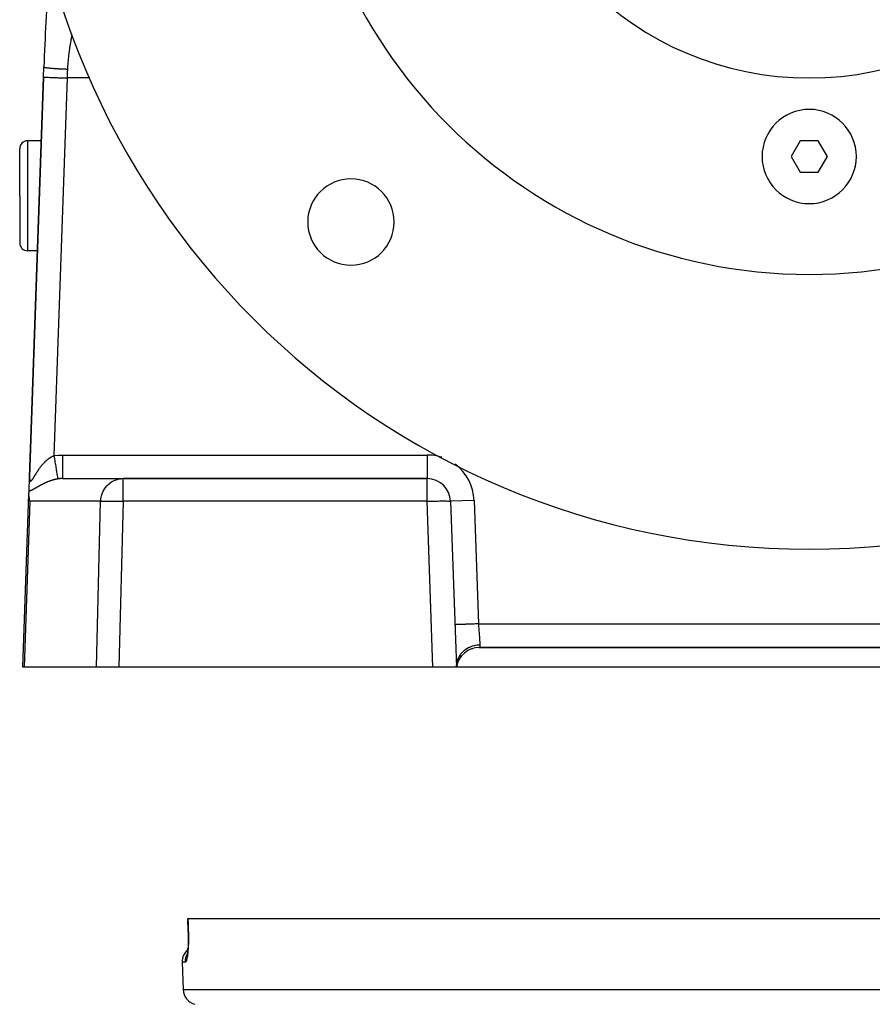
# Model space of a CAD drawing. Extents: x 24 to 1180, y -650 to 283.
# Drawn here: x 383 to 492, y -334 to -209 of the extents above; entities that cross this region are included whole.
import ezdxf

# ---------------------------------------------------------------- set-up
doc = ezdxf.new("R2010")
doc.units = 0
doc.linetypes.add('DASHED', pattern=[11.05, 8.7, -2.35])
doc.layers.get('0').update_dxf_attribs({"linetype": 'CONTINUOUS'})
doc.layers.add('NEVIDI', color=4, linetype='DASHED')

msp = doc.modelspace()

# ---------------------------------------------------------------- linework, layer by layer
at = {"color": 2}
for p, q in [((386.035412, -215.895302), (386.080887, -214.593065)), ((386.035412, -215.895302), (384.25752, -266.807458)), ((384.25752, -266.807458), (386.035412, -215.895302)), ((385.75239, -224), (384, -224)), ((482.345301, -224), (481.1906, -226)), ((484.654699, -224), (482.345301, -224)), ((485.8094, -226), (484.654699, -224)), ((383, -231), (383, -225)), ((383, -231), (383, -225)), ((481.1906, -226), (482.345301, -228)), ((484.654699, -228), (485.8094, -226)), ((482.345301, -228), (484.654699, -228)), ((383, -231), (383, -237)), ((383, -231), (383, -237)), ((385.263499, -238), (384, -238)), ((385.477719, -238), (385.476093, -238)), ((384.194982, -268.59831), (384.25752, -266.807458)), ((388.461994, -267), (396.156232, -267)), ((434.852137, -267), (396.156232, -267)), ((396.156232, -267), (434.852137, -267)), ((383.412698, -291), (384.181638, -268.980451)), ((384.181638, -268.980451), (384.194982, -268.59831)), ((384.183132, -269.206684), (384.181638, -268.980451)), ((384.185184, -269.244869), (384.183132, -269.206684)), ((384.227824, -269.599815), (384.185184, -269.244869)), ((384.231382, -269.619408), (384.227824, -269.599815)), ((384.294476, -269.895302), (384.231382, -269.619408)), ((437.85031, -269.895302), (438.587302, -291)), ((440.345644, -288.719567), (440.352975, -288.717526)), ((440.373098, -288.706873), (440.380057, -288.705007)), ((440.591984, -288.656056), (440.665152, -288.634169)), ((441.492544, -288.5), (441.508949, -288.5)), ((441.545342, -288.5), (525.454658, -288.5)), ((441.545342, -288.5), (525.454654, -288.5)), ((525.454658, -288.5), (441.545342, -288.5)), ((438.587302, -291), (438.604172, -290.708464)), ((438.587302, -291), (438.613651, -290.709828)), ((438.587302, -291), (438.621936, -290.7117)), ((438.587302, -291), (438.629039, -290.713821)), ((438.587302, -291), (438.634984, -290.715982)), ((438.587302, -291), (438.639796, -290.717993)), ((438.587302, -291), (438.643497, -290.719707)), ((438.587302, -291), (438.646083, -290.720992)), ((438.587302, -291), (438.647568, -290.721763)), ((383.557484, -291), (383.412698, -291)), ((392.766196, -291), (383.557484, -291)), ((395.619583, -291), (392.766196, -291)), ((435.589129, -291), (395.619583, -291)), ((438.587302, -291), (435.589129, -291)), ((528.412698, -291), (438.587302, -291)), ((404.444956, -324.569662), (404.390526, -323)), ((404.390526, -323), (404.409963, -323)), ((404.409963, -323), (562.590037, -323)), ((404.449027, -324.748253), (404.44348, -324.569584)), ((404.444955, -324.56966), (404.44348, -324.569584)), ((404.44348, -324.569585), (404.44902, -324.748006)), ((404.444956, -324.569662), (404.44348, -324.569585)), ((404.44902, -324.748006), (404.454485, -324.989801)), ((404.456616, -325.699516), (404.452631, -325.930188)), ((404.454485, -324.989801), (404.45755, -325.228969)), ((404.458258, -325.465544), (404.456616, -325.699516)), ((404.45755, -325.228969), (404.458258, -325.465544)), ((404.380738, -327.145893), (404.363428, -327.295243)), ((404.396741, -326.985778), (404.380738, -327.145893)), ((404.411354, -326.814777), (404.396741, -326.985778)), ((404.397208, -326.980183), (404.411088, -326.818242)), ((404.414212, -326.775139), (404.411354, -326.814777)), ((404.428308, -326.565931), (404.427508, -326.579049)), ((404.438062, -326.370293), (404.427653, -326.579049)), ((404.446411, -326.154039), (404.438062, -326.370293)), ((404.452631, -325.930188), (404.446411, -326.154039)), ((404.295491, -327.709091), (404.274345, -327.766004)), ((404.304395, -327.676509), (404.283041, -327.778091)), ((404.304046, -327.680277), (404.295491, -327.709091)), ((404.325104, -327.561323), (404.304395, -327.676509)), ((404.344866, -327.433751), (404.325104, -327.561323)), ((404.363428, -327.295243), (404.344866, -327.433751)), ((403.694501, -328.569799), (403.816724, -332.069799)), ((403.694501, -328.569799), (403.816724, -332.069799))]:
    msp.add_line(p, q, dxfattribs=at)
for centre, radius, start, end in [((483.5, -176), 100, 180, 360), ((483.5, -176), 65, 180, 360), ((483.5, -176), 40, 180, 360), ((785.837289, -228.55083), 400, 176.363872, 178), ((483.5, -226), 6, 0, 180), ((384, -225), 1, 90, 180), ((483.5, -226), 6, 180, 360), ((425.163691, -234.336309), 5.5, 0, 180), ((425.163691, -234.336309), 5.5, 180, 360), ((384, -237), 1, 180, 270), ((434.852137, -270), 3, 2, 90), ((441.545342, -291.5), 3, 90, 170.405932), ((405.693283, -328.5), 2, 130.401468, 181.999998), ((405.815506, -332), 2, 181.999998, 255.333333)]:
    msp.add_arc(centre, radius, start, end, dxfattribs=at)
at = {"layer": 'NEVIDI', "color": 7, "linetype": 'CONTINUOUS'}
for p, q in [((389.633592, -210.52273), (389.605699, -210.672159)), ((389.64283, -210.473205), (389.633592, -210.52273)), ((389.644831, -210.462448), (389.64283, -210.473205)), ((445.400282, -210.593223), (445.398537, -210.594534)), ((389.421869, -211.722382), (389.397508, -211.876338)), ((389.429585, -211.674424), (389.421869, -211.722382)), ((389.454614, -211.521457), (389.429585, -211.674424)), ((389.462704, -211.472859), (389.454614, -211.521457)), ((389.48845, -211.320932), (389.462704, -211.472859)), ((389.4969, -211.271956), (389.48845, -211.320932)), ((389.523502, -211.120608), (389.4969, -211.271956)), ((389.532295, -211.071467), (389.523502, -211.120608)), ((389.559657, -210.920784), (389.532295, -211.071467)), ((389.568705, -210.871549), (389.559657, -210.920784)), ((389.596551, -210.721256), (389.568705, -210.871549)), ((389.605699, -210.672159), (389.596551, -210.721256)), ((389.227419, -213.09936), (389.221819, -213.146472)), ((389.246779, -212.940978), (389.227419, -213.09936)), ((389.252655, -212.894201), (389.246779, -212.940978)), ((389.27302, -212.73641), (389.252655, -212.894201)), ((389.279232, -212.68953), (389.27302, -212.73641)), ((389.300611, -212.532167), (389.279232, -212.68953)), ((389.307099, -212.485521), (389.300611, -212.532167)), ((389.329397, -212.328688), (389.307099, -212.485521)), ((389.336177, -212.281983), (389.329397, -212.328688)), ((389.359264, -212.125952), (389.336177, -212.281983)), ((389.366351, -212.07892), (389.359264, -212.125952)), ((389.381683, -211.978415), (389.366351, -212.07892)), ((389.39012, -211.923789), (389.381683, -211.978415)), ((389.397508, -211.876338), (389.39012, -211.923789)), ((389.108515, -214.341357), (389.105263, -214.392573)), ((389.109493, -214.326325), (389.108515, -214.341357)), ((389.119309, -214.184135), (389.109493, -214.326325)), ((389.123128, -214.132881), (389.119309, -214.184135)), ((389.135834, -213.975923), (389.123128, -214.132881)), ((389.140259, -213.92508), (389.135834, -213.975923)), ((389.154822, -213.767612), (389.140259, -213.92508)), ((389.159677, -213.717793), (389.154822, -213.767612)), ((389.175771, -213.559664), (389.159677, -213.717793)), ((389.1809, -213.511094), (389.175771, -213.559664)), ((389.198165, -213.352593), (389.1809, -213.511094)), ((389.203509, -213.304963), (389.198165, -213.352593)), ((389.221819, -213.146472), (389.203509, -213.304963)), ((386.080958, -214.591031), (386.081233, -214.5937)), ((386.081233, -214.5937), (386.084591, -214.599864)), ((386.084591, -214.599864), (386.091656, -214.606095)), ((386.091656, -214.606095), (386.100653, -214.611518)), ((386.100653, -214.611518), (386.101658, -214.612042)), ((386.101658, -214.612042), (386.102802, -214.612624)), ((386.102802, -214.612624), (386.117732, -214.619211)), ((386.117732, -214.619211), (386.137143, -214.626105)), ((386.137143, -214.626105), (386.160384, -214.633031)), ((386.160384, -214.633031), (386.173127, -214.636433)), ((386.173127, -214.636433), (386.175289, -214.636988)), ((386.175289, -214.636988), (386.188514, -214.640268)), ((386.188514, -214.640268), (386.22053, -214.647526)), ((386.22053, -214.647526), (386.257712, -214.655068)), ((386.257712, -214.655068), (386.297724, -214.662424)), ((386.297724, -214.662424), (386.29878, -214.66261)), ((386.29878, -214.66261), (386.300968, -214.662993)), ((386.300968, -214.662993), (386.345303, -214.670415)), ((386.345303, -214.670415), (386.395305, -214.678142)), ((386.395305, -214.678142), (386.450841, -214.686099)), ((386.450841, -214.686099), (386.47207, -214.688995)), ((386.47207, -214.688995), (386.476384, -214.689575)), ((386.476384, -214.689575), (386.509726, -214.693962)), ((386.509726, -214.693962), (386.574123, -214.702012)), ((386.574123, -214.702012), (386.64173, -214.709952)), ((386.64173, -214.709952), (386.693199, -214.715698)), ((386.693199, -214.715698), (386.698333, -214.716259)), ((386.698333, -214.716259), (386.714876, -214.71805)), ((386.714876, -214.71805), (386.790647, -214.725978)), ((386.790647, -214.725978), (386.871614, -214.734005)), ((386.871614, -214.734005), (386.954613, -214.741818)), ((386.954613, -214.741818), (386.957001, -214.742037)), ((386.957001, -214.742037), (386.96319, -214.742603)), ((386.96319, -214.742603), (387.0428, -214.749711)), ((387.0428, -214.749711), (387.132576, -214.757363)), ((387.132576, -214.757363), (387.227247, -214.765058)), ((387.227247, -214.765058), (387.258826, -214.767545)), ((387.258826, -214.767545), (387.265843, -214.768093)), ((387.265843, -214.768093), (387.323014, -214.772487)), ((387.323014, -214.772487), (387.423166, -214.779907)), ((387.423166, -214.779907), (387.523385, -214.787003)), ((387.523385, -214.787003), (387.593347, -214.791774)), ((387.593347, -214.791774), (387.600796, -214.792274)), ((387.600796, -214.792274), (387.627607, -214.794059)), ((387.627607, -214.794059), (387.731379, -214.800781)), ((387.731379, -214.800781), (387.83894, -214.807446)), ((387.83894, -214.807446), (387.945653, -214.813772)), ((387.945653, -214.813772), (387.954318, -214.814273)), ((387.954318, -214.814273), (387.962504, -214.814745)), ((387.962504, -214.814745), (388.055436, -214.819995)), ((388.055436, -214.819995), (388.163434, -214.825849)), ((388.163434, -214.825849), (388.273676, -214.831561)), ((388.273676, -214.831561), (388.335699, -214.834662)), ((388.335699, -214.834662), (388.343975, -214.835069)), ((388.343975, -214.835069), (388.381669, -214.836908)), ((388.381669, -214.836908), (388.491682, -214.842107)), ((388.491682, -214.842107), (388.599141, -214.846951)), ((388.599141, -214.846951), (388.708123, -214.85163)), ((388.708123, -214.85163), (388.730194, -214.85255)), ((388.730194, -214.85255), (388.738676, -214.852901)), ((388.738676, -214.852901), (388.814497, -214.855977)), ((388.814497, -214.855977), (388.921897, -214.860145)), ((388.921897, -214.860145), (389.026437, -214.863992)), ((389.026437, -214.863992), (389.07913, -214.865852)), ((389.056367, -215.432698), (389.036088, -215.937661)), ((389.059374, -215.357812), (389.056367, -215.432698)), ((389.07913, -214.865852), (389.059374, -215.357812)), ((389.08186, -214.812466), (389.079131, -214.865853)), ((389.084579, -214.759839), (389.08186, -214.812466)), ((389.093019, -214.60187), (389.084579, -214.759839)), ((389.095895, -214.550418), (389.093019, -214.60187)), ((389.105263, -214.392573), (389.095895, -214.550418)), ((386.035412, -215.895302), (386.054729, -215.895976)), ((386.054729, -215.895976), (386.055731, -215.896011)), ((386.055731, -215.896011), (386.059267, -215.896135)), ((386.059267, -215.896135), (386.12669, -215.898489)), ((386.12669, -215.898489), (386.128842, -215.898564)), ((386.128842, -215.898564), (386.130395, -215.898618)), ((386.130395, -215.898618), (386.247743, -215.902716)), ((386.247743, -215.902716), (386.250591, -215.902816)), ((386.250591, -215.902816), (386.25379, -215.902927)), ((386.25379, -215.902927), (386.409427, -215.908362)), ((386.409427, -215.908362), (386.424199, -215.908878)), ((386.424199, -215.908878), (386.42851, -215.909029)), ((386.42851, -215.909029), (386.612749, -215.915463)), ((386.612749, -215.915463), (386.644568, -215.916574)), ((386.644568, -215.916574), (386.64968, -215.916752)), ((386.64968, -215.916752), (386.854662, -215.92391)), ((386.854662, -215.92391), (386.907385, -215.925751)), ((386.907385, -215.925751), (386.913557, -215.925967)), ((386.913557, -215.925967), (387.13113, -215.933565)), ((387.13113, -215.933565), (387.208413, -215.936264)), ((387.208413, -215.936264), (387.21535, -215.936506)), ((387.21535, -215.936506), (387.437947, -215.944279)), ((389.033584, -216), (387.354127, -264.093367)), ((387.437947, -215.944279), (387.541967, -215.947912)), ((387.541967, -215.947912), (387.549447, -215.948173)), ((387.549447, -215.948173), (387.770204, -215.955882)), ((387.770204, -215.955882), (387.902149, -215.960489)), ((387.902149, -215.960489), (387.910256, -215.960773)), ((387.910256, -215.960773), (388.122412, -215.968181)), ((388.122412, -215.968181), (388.282735, -215.97378)), ((388.282735, -215.97378), (388.290937, -215.974066)), ((388.290937, -215.974066), (388.489177, -215.980989)), ((388.489177, -215.980989), (388.676474, -215.987529)), ((388.676474, -215.987529), (388.685111, -215.987831)), ((388.685111, -215.987831), (388.864691, -215.994102)), ((388.864691, -215.994102), (389.033584, -216)), ((389.036088, -215.937661), (389.033584, -216.000001)), ((391.918364, -216), (389.033584, -216)), ((384, -224), (384, -231)), ((384, -231), (384, -238)), ((386.605695, -264.529862), (386.650956, -264.49467)), ((386.650956, -264.49467), (386.657638, -264.48957)), ((386.657638, -264.48957), (386.703106, -264.45551)), ((386.703106, -264.45551), (386.709836, -264.450564)), ((386.709836, -264.450564), (386.755581, -264.417603)), ((386.755581, -264.417603), (386.762476, -264.412734)), ((386.762476, -264.412734), (386.798859, -264.387472)), ((386.798859, -264.387472), (386.808429, -264.380948)), ((386.808429, -264.380948), (386.815242, -264.376334)), ((386.815242, -264.376334), (386.861594, -264.345621)), ((386.861594, -264.345621), (386.868432, -264.34119)), ((386.868432, -264.34119), (386.915039, -264.311679)), ((386.915039, -264.311679), (386.921916, -264.307427)), ((386.921916, -264.307427), (386.968796, -264.279135)), ((386.968796, -264.279135), (386.975736, -264.275051)), ((386.975736, -264.275051), (387.022897, -264.248005)), ((387.022897, -264.248005), (387.029859, -264.244117)), ((387.029859, -264.244117), (387.077334, -264.218325)), ((387.077334, -264.218325), (387.084342, -264.214624)), ((387.084342, -264.214624), (387.132107, -264.190136)), ((387.132107, -264.190136), (387.139146, -264.186637)), ((387.139146, -264.186637), (387.182437, -264.165729)), ((387.182437, -264.165729), (387.187282, -264.163456)), ((387.187282, -264.163456), (387.194397, -264.160141)), ((387.194397, -264.160141), (387.242782, -264.138366)), ((387.242782, -264.138366), (387.249924, -264.135265)), ((387.249924, -264.135265), (387.298638, -264.114896)), ((387.298638, -264.114896), (387.305839, -264.112001)), ((387.305839, -264.112001), (387.35412, -264.093362)), ((387.35412, -264.093362), (387.409627, -264.420069)), ((387.354127, -264.093367), (387.414266, -264.083436)), ((387.409627, -264.420069), (387.410524, -264.42535)), ((387.410524, -264.42535), (387.411904, -264.433471)), ((387.411904, -264.433471), (387.473513, -264.79611)), ((387.414266, -264.083436), (387.906007, -264.023378)), ((387.906007, -264.023378), (387.979301, -264.017612)), ((387.979301, -264.017612), (388.461994, -264)), ((388.46199, -264.348664), (388.461989, -264.54472)), ((388.461992, -264.168989), (388.46199, -264.340175)), ((388.46199, -264.340175), (388.46199, -264.348664)), ((388.461994, -264), (388.461992, -264.168989)), ((388.461994, -264), (434.852137, -264)), ((434.852137, -264), (434.852137, -267)), ((385.45512, -265.802737), (385.490312, -265.752968)), ((385.490312, -265.752968), (385.495528, -265.745648)), ((385.495528, -265.745648), (385.53114, -265.696066)), ((385.53114, -265.696066), (385.536407, -265.688791)), ((385.536407, -265.688791), (385.57232, -265.639592)), ((385.57232, -265.639592), (385.577719, -265.632257)), ((385.577719, -265.632257), (385.613986, -265.583397)), ((385.613986, -265.583397), (385.619367, -265.576209)), ((385.619367, -265.576209), (385.656093, -265.527577)), ((385.656093, -265.527577), (385.661527, -265.520446)), ((385.661527, -265.520446), (385.698564, -265.472269)), ((385.698564, -265.472269), (385.70409, -265.465146)), ((385.70409, -265.465146), (385.708851, -265.459023)), ((385.708851, -265.459023), (385.741525, -265.417342)), ((385.741525, -265.417342), (385.747161, -265.410212)), ((385.747161, -265.410212), (385.784958, -265.36286)), ((385.784958, -265.36286), (385.790563, -265.355907)), ((385.790563, -265.355907), (385.828864, -265.30886)), ((385.828864, -265.30886), (385.83452, -265.301982)), ((385.83452, -265.301982), (385.873194, -265.255434)), ((385.873194, -265.255434), (385.87891, -265.248625)), ((385.87891, -265.248625), (385.918003, -265.202549)), ((385.918003, -265.202549), (385.923802, -265.195787)), ((385.923802, -265.195787), (385.963291, -265.150239)), ((385.963291, -265.150239), (385.969261, -265.143429)), ((385.969261, -265.143429), (386.009076, -265.098515)), ((386.009076, -265.098515), (386.015114, -265.091781)), ((386.015114, -265.091781), (386.055435, -265.047327)), ((386.055435, -265.047327), (386.055913, -265.046805)), ((386.055913, -265.046805), (386.061416, -265.04081)), ((386.061416, -265.04081), (386.102287, -264.996801)), ((386.102287, -264.996801), (386.108332, -264.99037)), ((386.108332, -264.99037), (386.149605, -264.946997)), ((386.149605, -264.946997), (386.155709, -264.940662)), ((386.155709, -264.940662), (386.19742, -264.897919)), ((386.19742, -264.897919), (386.203596, -264.891671)), ((386.203596, -264.891671), (386.245817, -264.84952)), ((386.245817, -264.84952), (386.252075, -264.843356)), ((386.252075, -264.843356), (386.294764, -264.80188)), ((386.294764, -264.80188), (386.301101, -264.795809)), ((386.301101, -264.795809), (386.34427, -264.755033)), ((386.34427, -264.755033), (386.35077, -264.748982)), ((386.35077, -264.748982), (386.394397, -264.708966)), ((386.394397, -264.708966), (386.400864, -264.703122)), ((386.400864, -264.703122), (386.421085, -264.684999)), ((386.421085, -264.684999), (386.445061, -264.663799)), ((386.445061, -264.663799), (386.451595, -264.658076)), ((386.451595, -264.658076), (386.496071, -264.619739)), ((386.496071, -264.619739), (386.502634, -264.614173)), ((386.502634, -264.614173), (386.547397, -264.57684)), ((386.547397, -264.57684), (386.554073, -264.571367)), ((386.554073, -264.571367), (386.599047, -264.535126)), ((386.599047, -264.535126), (386.605695, -264.529862)), ((387.473513, -264.79611), (387.47439, -264.801269)), ((387.47439, -264.801269), (387.475732, -264.809169)), ((387.475732, -264.809169), (387.535543, -265.16123)), ((387.535543, -265.16123), (387.536217, -265.165199)), ((387.536217, -265.165199), (387.537537, -265.172972)), ((387.537537, -265.172972), (387.594248, -265.506791)), ((387.594248, -265.506791), (387.595041, -265.511461)), ((387.595041, -265.511461), (387.596264, -265.518662)), ((387.596264, -265.518662), (387.649232, -265.830452)), ((388.461989, -264.54472), (388.461989, -264.734777)), ((388.461989, -264.734777), (388.461989, -264.743064)), ((388.461989, -264.743064), (388.461989, -264.911706)), ((388.461989, -264.911706), (388.461989, -265.116059)), ((388.461989, -265.116059), (388.461989, -265.12399)), ((388.461989, -265.12399), (388.46199, -265.264136)), ((388.46199, -265.264136), (388.46199, -265.477593)), ((388.46199, -265.477593), (388.46199, -265.485025)), ((388.46199, -265.485025), (388.461991, -265.596601)), ((388.461991, -265.596601), (388.461992, -265.812529)), ((384.25592, -266.882359), (384.255884, -266.888502)), ((384.255884, -266.888502), (384.256053, -266.929579)), ((384.256569, -266.840053), (384.25592, -266.882359)), ((384.256053, -266.929579), (384.256139, -266.935496)), ((384.256139, -266.935496), (384.257145, -266.975035)), ((384.256724, -266.833733), (384.256569, -266.840053)), ((384.25752, -266.807457), (384.256724, -266.833733)), ((384.257145, -266.975035), (384.257356, -266.980755)), ((384.257356, -266.980755), (384.259214, -267.018611)), ((384.670086, -267.029492), (384.694904, -266.991745)), ((384.694904, -266.991745), (384.698645, -266.985992)), ((384.698645, -266.985992), (384.723942, -266.946718)), ((384.723942, -266.946718), (384.72779, -266.940692)), ((384.72779, -266.940692), (384.753567, -266.900017)), ((384.753567, -266.900017), (384.757475, -266.893807)), ((384.757475, -266.893807), (384.78374, -266.851832)), ((384.78374, -266.851832), (384.787635, -266.845576)), ((384.787635, -266.845576), (384.814309, -266.802561)), ((384.814309, -266.802561), (384.818329, -266.796056)), ((384.818329, -266.796056), (384.837047, -266.765714)), ((384.837047, -266.765714), (384.845386, -266.752169)), ((384.845386, -266.752169), (384.849486, -266.745506)), ((384.849486, -266.745506), (384.876957, -266.700799)), ((384.876957, -266.700799), (384.88104, -266.694148)), ((384.88104, -266.694148), (384.908987, -266.648613)), ((384.908987, -266.648613), (384.913182, -266.641778)), ((384.913182, -266.641778), (384.941527, -266.595614)), ((384.941527, -266.595614), (384.945817, -266.588632)), ((384.945817, -266.588632), (384.974553, -266.541922)), ((384.974553, -266.541922), (384.978903, -266.53486)), ((384.978903, -266.53486), (385.00806, -266.487618)), ((385.00806, -266.487618), (385.012467, -266.480491)), ((385.012467, -266.480491), (385.042055, -266.432761)), ((385.042055, -266.432761), (385.046473, -266.425652)), ((385.046473, -266.425652), (385.076492, -266.377498)), ((385.076492, -266.377498), (385.081043, -266.370221)), ((385.081043, -266.370221), (385.093783, -266.349885)), ((385.093783, -266.349885), (385.111433, -266.321804)), ((385.111433, -266.321804), (385.116048, -266.31448)), ((385.116048, -266.31448), (385.146912, -266.265703)), ((385.146912, -266.265703), (385.151619, -266.258296)), ((385.151619, -266.258296), (385.182927, -266.209274)), ((385.182927, -266.209274), (385.187658, -266.201903)), ((385.187658, -266.201903), (385.219475, -266.152591)), ((385.219475, -266.152591), (385.224197, -266.145312)), ((385.224197, -266.145312), (385.256545, -266.095724)), ((385.256545, -266.095724), (385.261338, -266.088418)), ((385.261338, -266.088418), (385.294073, -266.038821)), ((385.294073, -266.038821), (385.299018, -266.031374)), ((385.299018, -266.031374), (385.332218, -265.981694)), ((385.332218, -265.981694), (385.337144, -265.97437)), ((385.337144, -265.97437), (385.370926, -265.924479)), ((385.370926, -265.924479), (385.375924, -265.917148)), ((385.375924, -265.917148), (385.386275, -265.902006)), ((385.386275, -265.902006), (385.410167, -265.867272)), ((385.410167, -265.867272), (385.415308, -265.859836)), ((385.415308, -265.859836), (385.449967, -265.810081)), ((385.449967, -265.810081), (385.45512, -265.802737)), ((387.649232, -265.830452), (387.649818, -265.8339)), ((387.649818, -265.8339), (387.65096, -265.840628)), ((387.65096, -265.840628), (387.699044, -266.12367)), ((387.699044, -266.12367), (387.699699, -266.127529)), ((387.699699, -266.127529), (387.700702, -266.13343)), ((387.700702, -266.13343), (387.743259, -266.383938)), ((387.743259, -266.383938), (387.743818, -266.387228)), ((387.743818, -266.387228), (387.744689, -266.392355)), ((387.744689, -266.392355), (387.780961, -266.605856)), ((387.780961, -266.605856), (387.781421, -266.60856)), ((387.781421, -266.60856), (387.782146, -266.612831)), ((387.782146, -266.612831), (387.811564, -266.785976)), ((387.811564, -266.785976), (387.811926, -266.788104)), ((387.811926, -266.788104), (387.812494, -266.791448)), ((387.812494, -266.791448), (387.834568, -266.921364)), ((387.834568, -266.921364), (387.834785, -266.922644)), ((387.834785, -266.922644), (387.835187, -266.925005)), ((387.835187, -266.925005), (387.849494, -267.00922)), ((388.428385, -267.000142), (388.157737, -267.011694)), ((388.461994, -267), (388.428385, -267.000142)), ((388.461991, -266.787534), (388.46199, -266.904383)), ((388.46199, -266.904383), (388.46199, -266.904949)), ((388.46199, -266.904949), (388.46199, -266.906513)), ((388.46199, -266.906513), (388.46199, -266.976128)), ((388.46199, -266.976128), (388.46199, -266.97865)), ((388.46199, -266.97865), (388.46199, -266.97966)), ((388.46199, -266.97966), (388.46199, -267)), ((388.461992, -266.625749), (388.461991, -266.778188)), ((388.461991, -266.778188), (388.461991, -266.781484)), ((388.461991, -266.781484), (388.461991, -266.787534)), ((388.461992, -265.812529), (388.461992, -265.819331)), ((388.461992, -265.819331), (388.461992, -265.903598)), ((388.461992, -265.903598), (388.461992, -266.115267)), ((388.461992, -266.115267), (388.461992, -266.121322)), ((388.461992, -266.121322), (388.461992, -266.180251)), ((388.461992, -266.180251), (388.461992, -266.380055)), ((388.461992, -266.380055), (388.461992, -266.385371)), ((388.461992, -266.385371), (388.461992, -266.422309)), ((388.461992, -266.422309), (388.461992, -266.602374)), ((388.461992, -266.602374), (388.461992, -266.606656)), ((388.461992, -266.606656), (388.461992, -266.625749)), ((395.874347, -267.014657), (396.156232, -267)), ((396.156232, -269.895302), (396.156232, -267)), ((434.852137, -269.895302), (434.852137, -267)), ((384.259214, -267.018611), (384.259552, -267.024057)), ((384.259552, -267.024057), (384.262287, -267.060188)), ((384.262287, -267.060188), (384.262754, -267.065362)), ((384.262754, -267.065362), (384.266376, -267.099523)), ((384.266376, -267.099523), (384.266976, -267.104396)), ((384.266976, -267.104396), (384.270188, -267.12784)), ((384.270188, -267.12784), (384.271524, -267.136497)), ((384.271524, -267.136497), (384.272264, -267.141063)), ((384.272264, -267.141063), (384.277754, -267.170803)), ((384.277754, -267.170803), (384.278654, -267.1751)), ((384.278654, -267.1751), (384.285128, -267.202337)), ((384.285128, -267.202337), (384.286161, -267.206176)), ((384.286161, -267.206176), (384.29366, -267.230763)), ((384.29366, -267.230763), (384.294862, -267.234239)), ((384.294862, -267.234239), (384.303421, -267.255953)), ((384.303421, -267.255953), (384.304764, -267.258932)), ((384.304764, -267.258932), (384.314433, -267.2776)), ((384.314433, -267.2776), (384.315931, -267.280101)), ((384.315931, -267.280101), (384.326634, -267.295385)), ((384.326634, -267.295385), (384.328284, -267.297372)), ((384.328284, -267.297372), (384.335255, -267.304798)), ((384.335255, -267.304798), (384.339975, -267.309012)), ((384.339975, -267.309012), (384.341802, -267.31048)), ((384.341802, -267.31048), (384.354472, -267.318417)), ((384.354472, -267.318417), (384.356451, -267.319333)), ((384.356451, -267.319333), (384.370118, -267.323586)), ((384.370118, -267.323586), (384.372208, -267.323942)), ((384.372208, -267.323942), (384.386904, -267.324491)), ((384.386904, -267.324491), (384.389137, -267.324297)), ((384.389137, -267.324297), (384.40483, -267.321091)), ((384.40483, -267.321091), (384.407227, -267.320337)), ((384.407227, -267.320337), (384.423896, -267.313375)), ((384.423896, -267.313375), (384.42641, -267.312083)), ((384.42641, -267.312083), (384.444091, -267.301405)), ((384.444091, -267.301405), (384.446762, -267.299568)), ((384.446762, -267.299568), (384.453095, -267.294995)), ((384.453095, -267.294995), (384.465421, -267.285273)), ((384.465421, -267.285273), (384.468237, -267.282909)), ((384.468237, -267.282909), (384.487849, -267.26511)), ((384.487849, -267.26511), (384.490791, -267.262251)), ((384.490791, -267.262251), (384.511071, -267.241358)), ((384.511071, -267.241358), (384.514108, -267.238063)), ((384.514108, -267.238063), (384.535125, -267.214187)), ((384.535125, -267.214187), (384.538259, -267.210476)), ((384.538259, -267.210476), (384.559906, -267.183898)), ((384.559906, -267.183898), (384.563206, -267.179709)), ((384.563206, -267.179709), (384.58549, -267.150571)), ((384.58549, -267.150571), (384.588837, -267.146074)), ((384.588837, -267.146074), (384.611764, -267.114521)), ((384.611764, -267.114521), (384.615255, -267.10961)), ((384.615255, -267.10961), (384.621683, -267.100501)), ((384.621683, -267.100501), (384.638767, -267.075896)), ((384.638767, -267.075896), (384.642344, -267.070676)), ((384.642344, -267.070676), (384.666489, -267.034897)), ((384.666489, -267.034897), (384.670086, -267.029492)), ((384.937076, -268.260709), (384.897244, -268.283332)), ((384.942935, -268.257369), (384.937076, -268.260709)), ((384.983094, -268.234417), (384.942935, -268.257369)), ((384.989001, -268.231033), (384.983094, -268.234417)), ((385.029341, -268.207884), (384.989001, -268.231033)), ((385.035277, -268.204472), (385.029341, -268.207884)), ((385.075967, -268.181062), (385.035277, -268.204472)), ((385.081956, -268.177614), (385.075967, -268.181062)), ((385.122939, -268.154009), (385.081956, -268.177614)), ((385.129029, -268.150501), (385.122939, -268.154009)), ((385.148458, -268.139311), (385.129029, -268.150501)), ((385.170304, -268.126733), (385.148458, -268.139311)), ((385.176381, -268.123237), (385.170304, -268.126733)), ((385.218022, -268.099297), (385.176381, -268.123237)), ((385.224152, -268.095777), (385.218022, -268.099297)), ((385.266129, -268.071714), (385.224152, -268.095777)), ((385.27231, -268.068178), (385.266129, -268.071714)), ((385.314638, -268.044014), (385.27231, -268.068178)), ((385.320866, -268.040467), (385.314638, -268.044014)), ((385.363546, -268.016225), (385.320866, -268.040467)), ((385.369832, -268.012665), (385.363546, -268.016225)), ((385.412879, -267.988362), (385.369832, -268.012665)), ((385.419219, -267.984794), (385.412879, -267.988362)), ((385.46266, -267.960437), (385.419219, -267.984794)), ((385.469088, -267.956847), (385.46266, -267.960437)), ((385.512854, -267.932499), (385.469088, -267.956847)), ((385.519302, -267.928927), (385.512854, -267.932499)), ((385.56351, -267.904546), (385.519302, -267.928927)), ((385.570026, -267.900969), (385.56351, -267.904546)), ((385.614639, -267.876597), (385.570026, -267.900969)), ((385.621279, -267.872988), (385.614639, -267.876597)), ((385.66623, -267.848681), (385.621279, -267.872988)), ((385.672847, -267.845122), (385.66623, -267.848681)), ((385.678662, -267.841998), (385.672847, -267.845122)), ((385.718115, -267.82091), (385.678662, -267.841998)), ((385.724776, -267.817368), (385.718115, -267.82091)), ((385.770242, -267.793333), (385.724776, -267.817368)), ((385.777021, -267.78977), (385.770242, -267.793333)), ((385.82275, -267.765892), (385.777021, -267.78977)), ((385.82948, -267.7624), (385.82275, -267.765892)), ((385.8755, -267.73868), (385.82948, -267.7624)), ((385.882273, -267.735212), (385.8755, -267.73868)), ((385.928535, -267.71169), (385.882273, -267.735212)), ((385.935344, -267.708252), (385.928535, -267.71169)), ((385.981962, -267.684885), (385.935344, -267.708252)), ((385.988813, -267.681476), (385.981962, -267.684885)), ((386.035614, -267.658365), (385.988813, -267.681476)), ((386.042503, -267.65499), (386.035614, -267.658365)), ((386.089629, -267.632079), (386.042503, -267.65499)), ((386.096566, -267.628734), (386.089629, -267.632079)), ((386.143997, -267.606049), (386.096566, -267.628734)), ((386.150984, -267.602735), (386.143997, -267.606049)), ((386.192349, -267.583266), (386.150984, -267.602735)), ((386.198673, -267.580312), (386.192349, -267.583266)), ((386.205694, -267.57704), (386.198673, -267.580312)), ((386.253777, -267.55483), (386.205694, -267.57704)), ((386.260855, -267.55159), (386.253777, -267.55483)), ((386.309173, -267.529682), (386.260855, -267.55159)), ((386.316298, -267.526481), (386.309173, -267.529682)), ((386.364927, -267.504853), (386.316298, -267.526481)), ((386.372085, -267.501701), (386.364927, -267.504853)), ((386.421008, -267.480375), (386.372085, -267.501701)), ((386.428366, -267.477201), (386.421008, -267.480375)), ((386.477658, -267.45616), (386.428366, -267.477201)), ((386.484927, -267.453091), (386.477658, -267.45616)), ((386.5346, -267.432346), (386.484927, -267.453091)), ((386.541913, -267.429327), (386.5346, -267.432346)), ((386.591971, -267.408896), (386.541913, -267.429327)), ((386.599339, -267.405924), (386.591971, -267.408896)), ((386.649732, -267.385845), (386.599339, -267.405924)), ((386.657186, -267.382911), (386.649732, -267.385845)), ((386.696199, -267.367713), (386.657186, -267.382911)), ((386.707982, -267.363175), (386.696199, -267.367713)), ((386.715459, -267.360307), (386.707982, -267.363175)), ((386.766628, -267.340942), (386.715459, -267.360307)), ((386.774162, -267.338129), (386.766628, -267.340942)), ((386.825604, -267.319189), (386.774162, -267.338129)), ((386.833325, -267.316387), (386.825604, -267.319189)), ((386.884979, -267.29791), (386.833325, -267.316387)), ((386.89259, -267.295228), (386.884979, -267.29791)), ((386.944264, -267.277294), (386.89259, -267.295228)), ((386.95202, -267.274643), (386.944264, -267.277294)), ((387.003854, -267.257214), (386.95202, -267.274643)), ((387.011486, -267.25469), (387.003854, -267.257214)), ((387.063345, -267.237821), (387.011486, -267.25469)), ((387.071132, -267.235331), (387.063345, -267.237821)), ((387.123111, -267.219004), (387.071132, -267.235331)), ((387.130774, -267.21664), (387.123111, -267.219004)), ((387.182835, -267.200874), (387.130774, -267.21664)), ((387.188146, -267.199294), (387.182835, -267.200874)), ((387.190645, -267.198553), (387.188146, -267.199294)), ((387.242808, -267.183356), (387.190645, -267.198553)), ((387.250495, -267.181161), (387.242808, -267.183356)), ((387.302838, -267.166523), (387.250495, -267.181161)), ((387.310527, -267.164418), (387.302838, -267.166523)), ((387.362965, -267.150378), (387.310527, -267.164418)), ((387.370677, -267.14836), (387.362965, -267.150378)), ((387.423232, -267.134927), (387.370677, -267.14836)), ((387.430951, -267.133002), (387.423232, -267.134927)), ((387.483645, -267.120184), (387.430951, -267.133002)), ((387.491383, -267.11835), (387.483645, -267.120184)), ((387.54417, -267.106174), (387.491383, -267.11835)), ((387.551935, -267.104432), (387.54417, -267.106174)), ((387.604787, -267.09292), (387.551935, -267.104432)), ((387.612547, -267.09128), (387.604787, -267.09292)), ((387.663298, -267.08088), (387.612547, -267.09128)), ((387.665616, -267.080419), (387.663298, -267.08088)), ((387.673408, -267.078876), (387.665616, -267.080419)), ((387.726482, -267.068729), (387.673408, -267.078876)), ((387.734297, -267.067288), (387.726482, -267.068729)), ((387.787571, -267.057838), (387.734297, -267.067288)), ((387.795391, -267.056506), (387.787571, -267.057838)), ((387.848708, -267.0478), (387.795391, -267.056506)), ((387.855854, -267.046684), (387.848708, -267.0478)), ((387.849494, -267.00922), (387.849643, -267.010099)), ((387.849643, -267.010099), (387.84987, -267.011436)), ((387.84987, -267.011436), (387.855854, -267.046684)), ((388.117628, -267.014988), (387.855852, -267.046684)), ((388.121396, -267.014661), (388.117628, -267.014988)), ((388.157737, -267.011694), (388.121396, -267.014661)), ((393.700354, -268.46995), (393.839069, -268.247275)), ((393.839069, -268.247275), (393.916593, -268.139338)), ((393.916593, -268.139338), (394.085137, -267.935002)), ((394.085137, -267.935002), (394.172895, -267.841981)), ((394.172895, -267.841981), (394.369156, -267.660334)), ((394.369156, -267.660334), (394.464665, -267.583215)), ((394.464665, -267.583215), (394.685754, -267.428485)), ((394.685754, -267.428485), (394.786667, -267.36768)), ((394.786667, -267.36768), (395.029149, -267.243644)), ((395.029149, -267.243644), (395.132976, -267.199287)), ((395.132976, -267.199287), (395.393133, -267.109138)), ((395.393133, -267.109138), (395.497774, -267.080871)), ((395.497774, -267.080871), (395.771266, -267.027395)), ((395.771266, -267.027395), (395.874347, -267.014657)), ((384.208874, -268.59538), (384.194981, -268.598317)), ((384.213851, -268.594271), (384.208874, -268.59538)), ((384.247917, -268.585914), (384.213851, -268.594271)), ((384.253051, -268.584542), (384.247917, -268.585914)), ((384.287607, -268.574604), (384.253051, -268.584542)), ((384.292821, -268.573002), (384.287607, -268.574604)), ((384.327806, -268.5616), (384.292821, -268.573002)), ((384.333085, -268.559785), (384.327806, -268.5616)), ((384.368507, -268.547011), (384.333085, -268.559785)), ((384.373847, -268.545), (384.368507, -268.547011)), ((384.409702, -268.53095), (384.373847, -268.545)), ((384.415112, -268.528752), (384.409702, -268.53095)), ((384.451402, -268.513519), (384.415112, -268.528752)), ((384.456878, -268.511151), (384.451402, -268.513519)), ((384.49364, -268.494813), (384.456878, -268.511151)), ((384.499187, -268.492284), (384.49364, -268.494813)), ((384.536286, -268.474985), (384.499187, -268.492284)), ((384.541898, -268.472312), (384.536286, -268.474985)), ((384.547001, -268.469869), (384.541898, -268.472312)), ((384.579499, -268.45405), (384.547001, -268.469869)), ((384.585174, -268.451243), (384.579499, -268.45405)), ((384.623335, -268.432062), (384.585174, -268.451243)), ((384.628945, -268.429199), (384.623335, -268.432062)), ((384.667365, -268.409323), (384.628945, -268.429199)), ((384.673027, -268.406356), (384.667365, -268.409323)), ((384.711688, -268.385866), (384.673027, -268.406356)), ((384.717364, -268.382825), (384.711688, -268.385866)), ((384.756226, -268.361813), (384.717364, -268.382825)), ((384.761934, -268.3587), (384.756226, -268.361813)), ((384.801014, -268.337225), (384.761934, -268.3587)), ((384.806757, -268.334046), (384.801014, -268.337225)), ((384.846071, -268.312148), (384.806757, -268.334046)), ((384.851855, -268.308907), (384.846071, -268.312148)), ((384.891426, -268.286624), (384.851855, -268.308907)), ((384.897244, -268.283332), (384.891426, -268.286624)), ((393.326624, -269.599805), (393.368792, -269.350642)), ((393.368792, -269.350642), (393.402744, -269.206676)), ((393.402744, -269.206676), (393.477573, -268.961662)), ((393.477573, -268.961662), (393.528104, -268.827733)), ((393.528104, -268.827733), (393.635326, -268.591545)), ((393.635326, -268.591545), (393.700354, -268.46995)), ((384.294476, -269.895302), (383.557484, -291)), ((393.302845, -269.895302), (384.294476, -269.895302)), ((392.766196, -291), (393.302845, -269.895302)), ((393.302845, -269.895302), (393.31091, -269.751603)), ((393.302845, -269.895302), (393.406717, -269.88836)), ((393.31091, -269.751603), (393.326624, -269.599805)), ((393.406717, -269.88836), (393.589392, -269.880664)), ((393.589392, -269.880664), (393.589521, -269.88066)), ((393.589521, -269.88066), (393.817308, -269.875066)), ((393.817308, -269.875066), (393.817464, -269.875063)), ((393.817464, -269.875063), (394.086414, -269.871667)), ((394.086414, -269.871667), (394.086593, -269.871666)), ((394.086593, -269.871666), (394.391953, -269.870528)), ((394.391953, -269.870528), (394.728334, -269.871666)), ((394.728334, -269.871666), (394.728551, -269.871667)), ((394.728551, -269.871667), (395.090058, -269.875063)), ((395.090058, -269.875063), (395.090291, -269.875066)), ((395.090291, -269.875066), (395.470529, -269.88066)), ((395.470529, -269.88066), (395.470772, -269.880664)), ((395.470772, -269.880664), (395.863176, -269.88836)), ((396.156232, -269.895302), (395.619583, -291)), ((395.863176, -269.88836), (396.156232, -269.895302)), ((434.852137, -269.895302), (396.156232, -269.895302)), ((434.852137, -269.895302), (435.021037, -269.889577)), ((435.589129, -291), (434.852137, -269.895302)), ((435.021037, -269.889577), (435.125238, -269.886212)), ((435.125238, -269.886212), (435.396446, -269.878057)), ((435.396446, -269.878057), (435.498532, -269.875219)), ((435.498532, -269.875219), (435.762986, -269.868481)), ((435.762986, -269.868481), (435.861615, -269.866206)), ((435.861615, -269.866206), (436.114981, -269.860996)), ((436.114981, -269.860996), (436.208723, -269.859317)), ((436.208723, -269.859317), (436.446889, -269.855719)), ((436.446889, -269.855719), (436.534266, -269.854663)), ((436.534266, -269.854663), (436.753385, -269.852733)), ((436.753385, -269.852733), (436.83308, -269.852318)), ((436.83308, -269.852318), (437.029756, -269.852083)), ((437.029756, -269.852083), (437.100345, -269.852318)), ((437.100345, -269.852318), (437.271562, -269.85378)), ((437.271562, -269.85378), (437.331919, -269.854663)), ((437.331919, -269.854663), (437.475035, -269.857799)), ((437.475035, -269.857799), (437.524193, -269.859317)), ((437.524193, -269.859317), (437.636812, -269.864074)), ((437.636812, -269.864074), (437.674025, -269.866206)), ((437.674025, -269.866206), (437.754482, -269.872512)), ((437.754482, -269.872512), (437.779013, -269.875219)), ((437.779013, -269.875219), (437.826022, -269.882976)), ((437.826022, -269.882976), (437.837513, -269.886212)), ((437.837513, -269.886212), (437.85031, -269.895302)), ((440.848482, -269.790603), (437.85031, -269.895302)), ((440.848482, -269.790603), (441.397066, -285.5)), ((438.409046, -285.604344), (438.398894, -285.604698)), ((438.415804, -285.604109), (438.409046, -285.604344)), ((438.422759, -285.603866), (438.415804, -285.604109)), ((438.46214, -285.60249), (438.422759, -285.603866)), ((438.477636, -285.601949), (438.46214, -285.60249)), ((438.493876, -285.601382), (438.477636, -285.601949)), ((438.559966, -285.599074), (438.493876, -285.601382)), ((438.583982, -285.598235), (438.559966, -285.599074)), ((438.611237, -285.597283), (438.583982, -285.598235)), ((438.70097, -285.594149), (438.611237, -285.597283)), ((438.733154, -285.593025), (438.70097, -285.594149)), ((438.772893, -285.591638), (438.733154, -285.593025)), ((438.883052, -285.587791), (438.772893, -285.591638)), ((438.922841, -285.586402), (438.883052, -285.587791)), ((438.976226, -285.584538), (438.922841, -285.586402)), ((439.103432, -285.580097), (438.976226, -285.584538)), ((439.150297, -285.57846), (439.103432, -285.580097)), ((439.218116, -285.576092), (439.150297, -285.57846)), ((439.358718, -285.571183), (439.218116, -285.576092)), ((439.411964, -285.569324), (439.358718, -285.571183)), ((439.494653, -285.566437), (439.411964, -285.569324)), ((439.644986, -285.561187), (439.494653, -285.566437)), ((439.703772, -285.559135), (439.644986, -285.561187)), ((439.801504, -285.555722), (439.703772, -285.559135)), ((439.958078, -285.550254), (439.801504, -285.555722)), ((440.021369, -285.548043), (439.958078, -285.550254)), ((440.133634, -285.544123), (440.021369, -285.548043)), ((440.292973, -285.538558), (440.133634, -285.544123)), ((440.35997, -285.536218), (440.292973, -285.538558)), ((440.485891, -285.531821), (440.35997, -285.536218)), ((440.644691, -285.526275), (440.485891, -285.531821)), ((440.714464, -285.523838), (440.644691, -285.526275)), ((440.852678, -285.519011), (440.714464, -285.523838)), ((441.008104, -285.513583), (440.852678, -285.519011)), ((441.07919, -285.511101), (441.008104, -285.513583)), ((441.228081, -285.505901), (441.07919, -285.511101)), ((441.37714, -285.500696), (441.228081, -285.505901)), ((441.397066, -285.5), (441.37714, -285.500696)), ((441.397066, -285.5), (525.602934, -285.5)), ((441.397066, -285.5), (441.407789, -285.653512)), ((441.407789, -285.653512), (441.40887, -285.668983)), ((441.40887, -285.668983), (441.409645, -285.680092)), ((441.409645, -285.680092), (441.421035, -285.843177)), ((441.421035, -285.843177), (441.422881, -285.869603)), ((441.422881, -285.869603), (441.434189, -286.031532)), ((441.434189, -286.031532), (441.435109, -286.044696)), ((441.435109, -286.044696), (441.436019, -286.057729)), ((441.436019, -286.057729), (441.4472, -286.217832)), ((441.4472, -286.217832), (441.449005, -286.243665)), ((441.449005, -286.243665), (441.460001, -286.401115)), ((441.460001, -286.401115), (441.460743, -286.411741)), ((441.460743, -286.411741), (441.461777, -286.42654)), ((441.461777, -286.42654), (441.472554, -286.580842)), ((441.472554, -286.580842), (441.474283, -286.605599)), ((441.474283, -286.605599), (441.4848, -286.756185)), ((441.4848, -286.756185), (441.485365, -286.76428)), ((441.485365, -286.76428), (441.486483, -286.780284)), ((441.486483, -286.780284), (441.496692, -286.926455)), ((441.496692, -286.926455), (441.498328, -286.949888)), ((441.498328, -286.949888), (441.508186, -287.091032)), ((440.849558, -288.285019), (440.596969, -288.354953)), ((440.889139, -288.276001), (440.849558, -288.285019)), ((440.960536, -288.261022), (440.889139, -288.276001)), ((441.220654, -288.220125), (440.960536, -288.261022)), ((441.26117, -288.215642), (441.220654, -288.220125)), ((441.33409, -288.208831), (441.26117, -288.215642)), ((441.585472, -288.197647), (441.33409, -288.208831)), ((441.508186, -287.091032), (441.508575, -287.096596)), ((441.508575, -287.096596), (441.509753, -287.113466)), ((441.509753, -287.113466), (441.519227, -287.249108)), ((441.519227, -287.249108), (441.520735, -287.270708)), ((441.520735, -287.270708), (441.529778, -287.400181)), ((441.529778, -287.400181), (441.530012, -287.403534)), ((441.530012, -287.403534), (441.53121, -287.420685)), ((441.53121, -287.420685), (441.539795, -287.543614)), ((441.539795, -287.543614), (441.541154, -287.563064)), ((441.541154, -287.563064), (441.549238, -287.678839)), ((441.549238, -287.678839), (441.549339, -287.680287)), ((441.549339, -287.680287), (441.550512, -287.69708)), ((441.550512, -287.69708), (441.558065, -287.805232)), ((441.558065, -287.805232), (441.559251, -287.822208)), ((441.559251, -287.822208), (441.566247, -287.92235)), ((441.566247, -287.92235), (441.566252, -287.922423)), ((441.566252, -287.922423), (441.567344, -287.938051)), ((441.567344, -287.938051), (441.573756, -288.029809)), ((441.573756, -288.029809), (441.574751, -288.044045)), ((441.574751, -288.044045), (441.580462, -288.125802)), ((441.580462, -288.125802), (441.580545, -288.127)), ((441.580545, -288.127), (441.581437, -288.139775)), ((441.585186, -288.309111), (441.581018, -288.348658)), ((441.581437, -288.139775), (441.585474, -288.197651)), ((441.58569, -288.302271), (441.585186, -288.309111)), ((441.585472, -288.197647), (441.585609, -288.199591)), ((441.585609, -288.199591), (441.587427, -288.249759)), ((441.586557, -288.287566), (441.58569, -288.302271)), ((441.587408, -288.257469), (441.586557, -288.287566)), ((441.587427, -288.249759), (441.587408, -288.257469)), ((439.055659, -289.462669), (438.923699, -289.669297)), ((439.07759, -289.432023), (439.055659, -289.462669)), ((439.118577, -289.377055), (439.07759, -289.432023)), ((439.278015, -289.187057), (439.118577, -289.377055)), ((439.304279, -289.158832), (439.278015, -289.187057)), ((439.352513, -289.10894), (439.304279, -289.158832)), ((439.537109, -288.938253), (439.352513, -289.10894)), ((439.567114, -288.913174), (439.537109, -288.938253)), ((439.621843, -288.869128), (439.567114, -288.913174)), ((439.828677, -288.720461), (439.621843, -288.869128)), ((439.861848, -288.69899), (439.828677, -288.720461)), ((439.922227, -288.661443), (439.861848, -288.69899)), ((440.148016, -288.537192), (439.922227, -288.661443)), ((440.1839, -288.519615), (440.148016, -288.537192)), ((440.249062, -288.489116), (440.1839, -288.519615)), ((440.490112, -288.391265), (440.249062, -288.489116)), ((440.528143, -288.377865), (440.490112, -288.391265)), ((440.596969, -288.354953), (440.528143, -288.377865)), ((441.546055, -288.498195), (441.545342, -288.5)), ((441.54632, -288.497461), (441.546055, -288.498195)), ((441.548806, -288.490167), (441.54632, -288.497461)), ((441.549342, -288.488529), (441.548806, -288.490167)), ((441.553233, -288.476159), (441.549342, -288.488529)), ((441.553387, -288.475651), (441.553233, -288.476159)), ((441.554154, -288.473102), (441.553387, -288.475651)), ((441.559373, -288.454668), (441.554154, -288.473102)), ((441.560289, -288.451236), (441.559373, -288.454668)), ((441.566236, -288.42747), (441.560289, -288.451236)), ((441.567248, -288.42315), (441.566236, -288.42747)), ((441.571294, -288.404931), (441.567248, -288.42315)), ((441.573508, -288.394099), (441.571294, -288.404931)), ((441.574505, -288.388953), (441.573508, -288.394099)), ((441.580196, -288.354656), (441.574505, -288.388953)), ((441.581018, -288.348658), (441.580196, -288.354656)), ((438.591852, -290.744551), (438.586733, -290.981742)), ((438.59471, -290.70795), (438.591852, -290.744551)), ((438.601215, -290.642418), (438.59471, -290.70795)), ((438.639405, -290.407404), (438.601215, -290.642418)), ((438.647354, -290.371375), (438.639405, -290.407404)), ((438.663013, -290.306838), (438.647354, -290.371375)), ((438.733665, -290.07793), (438.663013, -290.306838)), ((438.746554, -290.043094), (438.733665, -290.07793)), ((438.771056, -289.980832), (438.746554, -290.043094)), ((438.873242, -289.761158), (438.771056, -289.980832)), ((438.890734, -289.728315), (438.873242, -289.761158)), ((438.923699, -289.669297), (438.890734, -289.728315)), ((404.409963, -323), (404.437169, -323.784899)), ((404.437169, -323.784899), (404.464375, -324.569799)), ((404.441709, -324.569351), (404.444925, -324.568779)), ((404.44753, -324.569739), (404.444956, -324.569662)), ((404.464375, -324.569799), (404.44753, -324.569739)), ((404.464375, -324.569799), (404.469214, -324.722306)), ((404.469214, -324.722306), (404.470227, -324.75838)), ((404.470227, -324.75838), (404.475315, -324.978292)), ((404.477814, -325.76432), (404.474158, -325.974484)), ((404.475315, -324.978292), (404.475963, -325.013989)), ((404.475963, -325.013989), (404.478824, -325.231526)), ((404.478234, -325.729741), (404.477814, -325.76432)), ((404.479722, -325.51692), (404.478234, -325.729741)), ((404.478824, -325.231526), (404.479112, -325.266823)), ((404.479112, -325.266823), (404.479788, -325.482006)), ((404.479788, -325.482006), (404.479722, -325.51692)), ((404.417208, -327.111582), (404.402424, -327.278623)), ((404.41951, -327.083377), (404.417208, -327.111582)), ((404.432729, -326.907011), (404.41951, -327.083377)), ((404.434734, -326.877763), (404.432729, -326.907011)), ((404.446172, -326.694272), (404.434734, -326.877763)), ((404.447892, -326.663721), (404.446172, -326.694272)), ((404.457478, -326.473577), (404.447892, -326.663721)), ((404.458888, -326.442002), (404.457478, -326.473577)), ((404.466576, -326.244922), (404.458888, -326.442002)), ((404.467664, -326.212436), (404.466576, -326.244922)), ((404.473395, -326.008118), (404.467664, -326.212436)), ((404.474158, -325.974484), (404.473395, -326.008118)), ((404.088965, -328.500033), (404.094363, -328.352788)), ((404.094363, -328.352788), (404.100468, -328.285272)), ((404.100468, -328.285272), (404.105034, -328.246356)), ((404.105034, -328.246356), (404.128578, -328.102936)), ((404.128578, -328.102936), (404.143165, -328.036411)), ((404.143165, -328.036411), (404.152989, -327.996777)), ((404.152989, -327.996777), (404.193861, -327.859248)), ((404.21582, -328.385101), (404.193184, -328.445625)), ((404.193861, -327.859248), (404.216609, -327.795256)), ((404.219488, -328.374127), (404.21582, -328.385101)), ((404.216609, -327.795256), (404.232046, -327.755353)), ((404.241702, -328.300498), (404.219488, -328.374127)), ((404.232046, -327.755353), (404.289123, -327.625837)), ((404.245298, -328.287393), (404.241702, -328.300498)), ((404.267051, -328.200779), (404.245298, -328.287393)), ((404.270539, -328.185682), (404.267051, -328.200779)), ((404.29181, -328.085905), (404.270539, -328.185682)), ((404.289123, -327.625837), (404.319677, -327.565287)), ((404.295211, -328.068681), (404.29181, -328.085905)), ((404.315898, -327.955696), (404.295211, -328.068681)), ((404.319212, -327.93622), (404.315898, -327.955696)), ((404.338962, -327.811494), (404.319212, -327.93622)), ((404.319677, -327.565287), (404.326424, -327.552799)), ((404.342072, -327.790413), (404.338962, -327.811494)), ((404.360697, -327.654924), (404.342072, -327.790413)), ((404.363636, -327.631975), (404.360697, -327.654924)), ((404.381035, -327.486055), (404.363636, -327.631975)), ((404.383756, -327.461534), (404.381035, -327.486055)), ((404.399903, -327.304978), (404.383756, -327.461534)), ((404.402424, -327.278623), (404.399903, -327.304978)), ((404.090177, -328.569799), (403.694501, -328.569799)), ((404.089308, -328.537177), (404.088965, -328.500033)), ((404.090177, -328.569799), (404.089308, -328.537177)), ((404.109539, -328.565357), (404.090177, -328.569799)), ((404.113258, -328.563492), (404.109539, -328.565357)), ((404.1361, -328.54493), (404.113258, -328.563492)), ((404.139828, -328.540746), (404.1361, -328.54493)), ((404.162755, -328.507941), (404.139828, -328.540746)), ((404.166504, -328.501423), (404.162755, -328.507941)), ((404.189453, -328.454428), (404.166504, -328.501423)), ((404.193184, -328.445625), (404.189453, -328.454428)), ((403.816724, -332.069799), (563.183276, -332.069799))]:
    msp.add_line(p, q, dxfattribs=at)
for start, end in [(71.924868, 90), (2, 53.52903)]:
    msp.add_arc((434.852137, -270), 6, start, end, dxfattribs=at)

doc.saveas('drawing.dxf')
